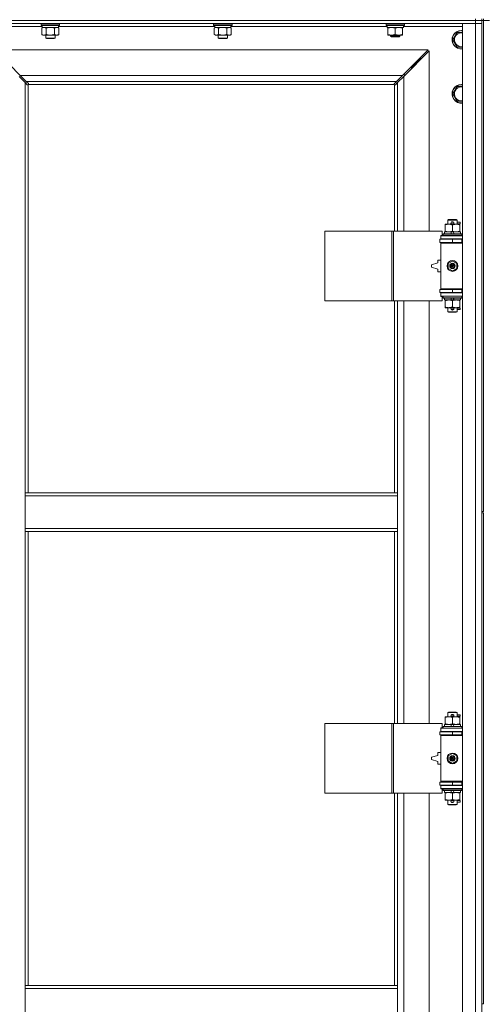
# Model space of a CAD drawing. Units: millimetres. Extents: x 0 to 30652, y -7 to 21000.
# Drawn here: x 5332 to 5932, y 14521 to 15794 of the extents above; entities that cross this region are included whole.
import ezdxf

# ---------------------------------------------------------------- set-up
doc = ezdxf.new("R2010")
doc.units = ezdxf.units.MM
doc.linetypes.add('K5LT_THIN', pattern=[0])
doc.layers.add('R', color=1, linetype='Continuous', true_color=0xff0000)
doc.layers.add('WELDING', color=7, linetype='Continuous', true_color=0xffffff)

msp = doc.modelspace()

# ---------------------------------------------------------------- linework, layer by layer
at = {"layer": 'R', "color": 7, "linetype": 'K5LT_THIN', "lineweight": 18}
for p, q in [((5922.1, 15793.3), (4598.1, 15793.3)), ((4598.1, 15793.3), (5922.1, 15793.3)), ((5922.1, 15793.3), (5922.1, 15795.3)), ((5922.1, 15793.3), (5930.1, 15793.3)), ((5922.1, 15793.3), (5922.1, 15789.3)), ((5930.1, 15793.3), (5922.1, 15793.3)), ((5930.1, 15793.3), (5930.1, 15795.3)), ((5930.1, 15793.3), (5930.1, 15789.3)), ((5930.1, 15793.3), (5930.1, 15158.3)), ((5930.1, 15793.3), (5932.1, 15793.3)), ((5932.1, 15793.3), (5932.1, 15795.3)), ((5940.1, 15793.3), (5932.1, 15793.3)), ((5932.1, 15793.3), (5940.1, 15793.3)), ((5932.1, 15793.3), (5932.1, 15789.3)), ((5932.1, 15793.3), (5932.1, 15158.3)), ((5922.1, 15789.3), (4598.1, 15789.3)), ((5361.2, 15785.3), (5285.1, 15785.3)), ((5359.7, 15789), (5359.8, 15789.3)), ((5359.7, 15789), (5359.7, 15787.1)), ((5377.7, 15789), (5359.7, 15789)), ((5359.7, 15787.1), (5359.8, 15786.8)), ((5377.7, 15787.1), (5359.7, 15787.1)), ((5377.6, 15786.8), (5359.8, 15786.8)), ((5360.7, 15783.4), (5362.2, 15784.3)), ((5360.7, 15783.4), (5360.7, 15775.1)), ((5361.2, 15786.8), (5361.2, 15784.3)), ((5382.2, 15784.3), (5361.2, 15784.3)), ((5366.2, 15783.4), (5366.2, 15775.1)), ((5377.1, 15783.4), (5377.1, 15775.1)), ((5383.5, 15786.8), (5377.6, 15786.8)), ((5383.7, 15789), (5377.7, 15789)), ((5383.7, 15787.1), (5377.7, 15787.1)), ((5382.6, 15783.4), (5381.2, 15784.3)), ((5382.2, 15786.8), (5382.2, 15784.3)), ((5584.4, 15785.3), (5382.2, 15785.3)), ((5382.6, 15783.4), (5382.6, 15775.1)), ((5383.7, 15789), (5383.5, 15789.3)), ((5383.7, 15787.1), (5383.5, 15786.8)), ((5383.7, 15789), (5383.7, 15787.1)), ((5582.9, 15789), (5583, 15789.3)), ((5582.9, 15789), (5582.9, 15787.1)), ((5600.9, 15789), (5582.9, 15789)), ((5582.9, 15787.1), (5583, 15786.8)), ((5600.9, 15787.1), (5582.9, 15787.1)), ((5600.8, 15786.8), (5583, 15786.8)), ((5583.9, 15783.4), (5585.4, 15784.3)), ((5583.9, 15783.4), (5583.9, 15775.1)), ((5584.4, 15786.8), (5584.4, 15784.3)), ((5605.4, 15784.3), (5584.4, 15784.3)), ((5589.4, 15783.4), (5589.4, 15775.1)), ((5600.3, 15783.4), (5600.3, 15775.1)), ((5606.7, 15786.8), (5600.8, 15786.8)), ((5606.9, 15789), (5600.9, 15789)), ((5606.9, 15787.1), (5600.9, 15787.1)), ((5605.8, 15783.4), (5604.4, 15784.3)), ((5605.4, 15786.8), (5605.4, 15784.3)), ((5807.6, 15785.3), (5605.4, 15785.3)), ((5605.8, 15783.4), (5605.8, 15775.1)), ((5606.9, 15789), (5606.7, 15789.3)), ((5606.9, 15787.1), (5606.7, 15786.8)), ((5606.9, 15789), (5606.9, 15787.1)), ((5806.1, 15789), (5806.2, 15789.3)), ((5806.1, 15787.1), (5806.1, 15789)), ((5806.1, 15789), (5818.1, 15789)), ((5806.1, 15787.1), (5806.2, 15786.8)), ((5806.1, 15787.1), (5818.1, 15787.1)), ((5806.2, 15786.8), (5818.1, 15786.8)), ((5807.6, 15784.3), (5807.6, 15786.8)), ((5807.6, 15784.3), (5828.6, 15784.3)), ((5808.6, 15783.4), (5808.6, 15784.3)), ((5808.6, 15775.1), (5808.6, 15783.4)), ((5818.1, 15789), (5830.1, 15789)), ((5818.1, 15787.1), (5830.1, 15787.1)), ((5818.1, 15786.8), (5829.9, 15786.8)), ((5818.1, 15775.1), (5818.1, 15783.4)), ((5827.6, 15784.3), (5827.6, 15783.4)), ((5827.6, 15775.1), (5827.6, 15783.4)), ((5828.6, 15784.3), (5828.6, 15786.8)), ((5905.1, 15785.3), (5828.6, 15785.3)), ((5830.1, 15789), (5829.9, 15789.3)), ((5830.1, 15787.1), (5829.9, 15786.8)), ((5830.1, 15787.1), (5830.1, 15789)), ((5905.1, 15789.3), (5922.1, 15789.3)), ((5905.1, 13888.3), (5905.1, 15789.3)), ((5930.1, 15789.3), (5922.1, 15789.3)), ((5922.1, 13888.3), (5922.1, 15789.3)), ((5922.1, 15789.3), (5930.1, 15789.3)), ((5930.1, 15789.3), (5930.1, 13888.3)), ((5360.7, 15775.1), (5362.2, 15774.3)), ((5371.7, 15774.3), (5362.2, 15774.3)), ((5365.7, 15774.3), (5365.7, 15770.4)), ((5365.7, 15770.4), (5366.7, 15769.8)), ((5371.7, 15770.4), (5365.7, 15770.4)), ((5371.7, 15769.8), (5366.7, 15769.8)), ((5381.2, 15774.3), (5371.7, 15774.3)), ((5377.7, 15770.4), (5371.7, 15770.4)), ((5376.7, 15769.8), (5371.7, 15769.8)), ((5377.7, 15770.4), (5376.7, 15769.8)), ((5377.7, 15774.3), (5377.7, 15770.4)), ((5382.6, 15775.1), (5381.2, 15774.3)), ((5583.9, 15775.1), (5585.4, 15774.3)), ((5594.9, 15774.3), (5585.4, 15774.3)), ((5588.9, 15774.3), (5588.9, 15770.4)), ((5588.9, 15770.4), (5589.9, 15769.8)), ((5594.9, 15770.4), (5588.9, 15770.4)), ((5594.9, 15769.8), (5589.9, 15769.8)), ((5604.4, 15774.3), (5594.9, 15774.3)), ((5600.9, 15770.4), (5594.9, 15770.4)), ((5599.9, 15769.8), (5594.9, 15769.8)), ((5600.9, 15770.4), (5599.9, 15769.8)), ((5600.9, 15774.3), (5600.9, 15770.4)), ((5605.8, 15775.1), (5604.4, 15774.3)), ((5808.6, 15774.3), (5808.6, 15775.1)), ((5813.3, 15774.3), (5808.6, 15774.3)), ((5812.1, 15774.3), (5812.1, 15772.9)), ((5824.1, 15772.9), (5812.1, 15772.9)), ((5812.1, 15772.9), (5813.1, 15772.3)), ((5823.1, 15772.3), (5813.1, 15772.3)), ((5822.8, 15774.3), (5813.3, 15774.3)), ((5827.6, 15774.3), (5822.8, 15774.3)), ((5824.1, 15772.9), (5823.1, 15772.3)), ((5824.1, 15774.3), (5824.1, 15772.9)), ((5827.6, 15775.1), (5827.6, 15774.3)), ((5892.6, 15768.3), (5898.1, 15777.8)), ((5898.1, 15758.8), (5892.6, 15768.3)), ((5898.1, 15777.8), (5903.6, 15777.8)), ((5860.6, 15755.3), (5299.5, 15755.3)), ((5299.5, 15755.3), (5332.5, 15722.3)), ((5827.6, 15722.3), (5860.6, 15755.3)), ((5862.1, 15753.9), (5829.1, 15720.9)), ((5862.1, 15520.8), (5862.1, 15753.9)), ((5905.1, 15758.8), (5898.1, 15758.8)), ((5845.1, 15738.3), (5851.1, 15744.3)), ((5845.1, 15738.3), (5851.1, 15744.3)), ((5849.6, 15744.3), (5851.1, 15744.3)), ((5851.1, 15744.3), (5851.1, 15742.9)), ((5837.6, 15732.3), (5839.1, 15732.3)), ((5839.1, 15732.3), (5845.1, 15738.3)), ((5839.1, 15732.3), (5845.1, 15738.3)), ((5839.1, 15732.3), (5839.1, 15730.9)), ((5843.6, 15738.3), (5845.1, 15738.3)), ((5845.1, 15738.3), (5845.1, 15736.9)), ((5339.1, 15712.9), (5331.1, 15720.9)), ((5332.5, 15722.3), (5827.6, 15722.3)), ((5332.5, 15722.3), (5340.5, 15714.3)), ((5819.6, 15714.3), (5827.6, 15722.3)), ((5829.1, 15720.9), (5821.1, 15712.9)), ((5830.1, 15723.3), (5828.6, 15723.3)), ((5829.1, 15720.9), (5829.1, 15520.8)), ((5830.1, 15721.9), (5830.1, 15723.3)), ((5341.8, 15710.1), (5339.1, 15712.9)), ((5339.1, 15712.9), (5339.1, 15182.3)), ((5819.6, 15714.3), (5340.5, 15714.3)), ((5340.5, 15714.3), (5343.2, 15711.6)), ((5342.3, 15709.9), (5342.4, 15709.9)), ((5343.1, 15710), (5343.1, 15182.3)), ((5816.8, 15710.3), (5343.3, 15710.3)), ((5343.4, 15711), (5343.4, 15710.9)), ((5816.7, 15711), (5816.7, 15710.9)), ((5816.9, 15711.6), (5819.6, 15714.3)), ((5817.1, 15520.8), (5817.1, 15710)), ((5817.8, 15709.9), (5817.7, 15709.9)), ((5821.1, 15712.9), (5818.3, 15710.1)), ((5821.1, 15520.8), (5821.1, 15712.9)), ((5892.6, 15698.3), (5898.1, 15707.8)), ((5898.1, 15707.8), (5903.6, 15707.8)), ((5898.1, 15688.8), (5892.6, 15698.3)), ((5905.1, 15688.8), (5898.1, 15688.8)), ((5882.6, 15528.9), (5882.6, 15529.8)), ((5882.6, 15529.8), (5887.3, 15529.8)), ((5882.6, 15528.9), (5882.6, 15520.6)), ((5886.1, 15535.2), (5887.1, 15535.8)), ((5898.1, 15535.2), (5886.1, 15535.2)), ((5886.1, 15535.2), (5886.1, 15529.8)), ((5897.1, 15535.8), (5887.1, 15535.8)), ((5887.3, 15529.8), (5896.8, 15529.8)), ((5891.1, 15532.3), (5893.1, 15532.3)), ((5891.1, 15530.3), (5893.1, 15530.3)), ((5892.1, 15528.9), (5892.1, 15520.6)), ((5893.1, 15532.3), (5893.2, 15532.3)), ((5893.1, 15530.3), (5893.2, 15530.3)), ((5896.8, 15529.8), (5901.6, 15529.8)), ((5898.1, 15535.2), (5897.1, 15535.8)), ((5898.1, 15535.2), (5898.1, 15529.8)), ((5898.1, 15532.3), (5902.2, 15532.3)), ((5898.1, 15530.3), (5902.2, 15530.3)), ((5901.6, 15529.8), (5901.6, 15528.9)), ((5901.6, 15528.9), (5901.6, 15520.6)), ((5902.2, 15532.3), (5902.2, 15530.3)), ((5727.1, 15430.8), (5727.1, 15520.8)), ((5727.1, 15520.8), (5813.5, 15520.8)), ((5813.5, 15430.8), (5813.5, 15520.8)), ((5813.5, 15520.8), (5815.9, 15520.8)), ((5815.9, 15520.8), (5878.8, 15520.8)), ((5815.9, 15430.8), (5815.9, 15520.8)), ((5877.1, 15515.3), (5878.8, 15515.3)), ((5877.1, 15514.8), (5877.1, 15515.3)), ((5877.1, 15514.8), (5905.1, 15514.8)), ((5877.1, 15510.8), (5877.1, 15514.8)), ((5878.8, 15515.3), (5878.8, 15520.8)), ((5880.1, 15517), (5880.2, 15517.3)), ((5880.1, 15517), (5880.1, 15515.1)), ((5904.1, 15517), (5880.1, 15517)), ((5904.1, 15515.1), (5880.1, 15515.1)), ((5880.1, 15515.1), (5880.2, 15514.8)), ((5903.9, 15517.3), (5880.2, 15517.3)), ((5881.6, 15519.8), (5881.6, 15517.3)), ((5889.9, 15519.8), (5881.6, 15519.8)), ((5882.6, 15519.8), (5882.6, 15520.6)), ((5893.2, 15519.8), (5889.9, 15519.8)), ((5891, 15517.3), (5889.9, 15519.8)), ((5894.4, 15517.3), (5893.2, 15519.8)), ((5902.6, 15519.8), (5893.2, 15519.8)), ((5901.6, 15520.6), (5901.6, 15519.8)), ((5902.6, 15519.8), (5902.6, 15517.3)), ((5904.1, 15517), (5903.9, 15517.3)), ((5904.1, 15515.1), (5903.9, 15514.8)), ((5904.1, 15517), (5904.1, 15515.1)), ((5875.6, 15510.3), (5892.1, 15510.3)), ((5875.6, 15506.3), (5875.6, 15510.3)), ((5875.6, 15506.3), (5892.1, 15506.3)), ((5877.1, 15510.8), (5905.1, 15510.8)), ((5877.1, 15510.3), (5877.1, 15510.8)), ((5877.1, 15505.3), (5877.1, 15506.3)), ((5877.1, 15505.3), (5877.6, 15505.8)), ((5877.1, 15505.3), (5877.1, 15446.3)), ((5905.1, 15505.3), (5877.1, 15505.3)), ((5905.1, 15505.8), (5877.6, 15505.8)), ((5886.1, 15510.8), (5886.1, 15510.3)), ((5886.1, 15506.3), (5886.1, 15505.8)), ((5892.1, 15506.3), (5892.1, 15510.3)), ((5892.1, 15510.3), (5904.1, 15510.3)), ((5892.1, 15506.3), (5904.1, 15506.3)), ((5898.1, 15510.8), (5898.1, 15510.3)), ((5898.1, 15506.3), (5898.1, 15505.8)), ((5904.1, 15506.3), (5904.1, 15510.3)), ((5904.1, 15510.3), (5905.1, 15510.3)), ((5904.1, 15506.3), (5905.1, 15506.3)), ((5873.1, 15479.8), (5865.1, 15477.3)), ((5865.1, 15477.3), (5865.1, 15474.3)), ((5865.1, 15474.3), (5873.1, 15471.8)), ((5873.1, 15483.3), (5873.1, 15479.8)), ((5877.1, 15483.3), (5873.1, 15483.3)), ((5886.6, 15479), (5892.1, 15482.1)), ((5886.6, 15472.6), (5886.6, 15479)), ((5892.1, 15482.1), (5897.6, 15479)), ((5897.6, 15479), (5897.6, 15472.6)), ((5873.1, 15471.8), (5873.1, 15468.3)), ((5873.1, 15468.3), (5877.1, 15468.3)), ((5892.1, 15469.4), (5886.6, 15472.6)), ((5897.6, 15472.6), (5892.1, 15469.4)), ((5892.1, 15445.3), (5875.6, 15445.3)), ((5875.6, 15445.3), (5875.6, 15441.3)), ((5892.1, 15441.3), (5875.6, 15441.3)), ((5905.1, 15446.3), (5877.1, 15446.3)), ((5877.1, 15446.3), (5877.6, 15445.8)), ((5877.1, 15445.3), (5877.1, 15446.3)), ((5877.1, 15440.8), (5877.1, 15441.3)), ((5877.1, 15440.8), (5877.1, 15436.8)), ((5905.1, 15440.8), (5877.1, 15440.8)), ((5905.1, 15436.8), (5877.1, 15436.8)), ((5877.1, 15436.3), (5877.1, 15436.8)), ((5878.8, 15436.3), (5877.1, 15436.3)), ((5905.1, 15445.8), (5877.6, 15445.8)), ((5878.8, 15430.8), (5878.8, 15436.3)), ((5880.1, 15436.5), (5880.2, 15436.8)), ((5880.1, 15436.5), (5880.1, 15434.6)), ((5904.1, 15436.5), (5880.1, 15436.5)), ((5886.1, 15445.8), (5886.1, 15445.3)), ((5886.1, 15441.3), (5886.1, 15440.8)), ((5904.1, 15445.3), (5892.1, 15445.3)), ((5892.1, 15445.3), (5892.1, 15441.3)), ((5904.1, 15441.3), (5892.1, 15441.3)), ((5898.1, 15445.8), (5898.1, 15445.3)), ((5898.1, 15441.3), (5898.1, 15440.8)), ((5904.1, 15436.5), (5903.9, 15436.8)), ((5905.1, 15445.3), (5904.1, 15445.3)), ((5904.1, 15445.3), (5904.1, 15441.3)), ((5905.1, 15441.3), (5904.1, 15441.3)), ((5904.1, 15436.5), (5904.1, 15434.6)), ((5727.1, 15430.8), (5813.5, 15430.8)), ((5813.5, 15430.8), (5815.9, 15430.8)), ((5815.9, 15430.8), (5878.8, 15430.8)), ((5817.1, 15182.3), (5817.1, 15430.8)), ((5821.1, 15182.3), (5821.1, 15430.8)), ((5829.1, 15430.8), (5829.1, 14883.8)), ((5862.1, 14883.8), (5862.1, 15430.8)), ((5904.1, 15434.6), (5880.1, 15434.6)), ((5880.1, 15434.6), (5880.2, 15434.3)), ((5903.9, 15434.3), (5880.2, 15434.3)), ((5881.6, 15434.3), (5881.6, 15431.8)), ((5891, 15431.8), (5881.6, 15431.8)), ((5882.6, 15430.9), (5882.6, 15431.8)), ((5882.6, 15430.9), (5882.6, 15422.6)), ((5882.6, 15421.8), (5882.6, 15422.6)), ((5891, 15431.8), (5889.9, 15434.3)), ((5891, 15431.8), (5894.4, 15431.8)), ((5892.1, 15430.9), (5892.1, 15422.6)), ((5894.4, 15431.8), (5893.2, 15434.3)), ((5902.6, 15431.8), (5894.4, 15431.8)), ((5901.6, 15431.8), (5901.6, 15430.9)), ((5901.6, 15430.9), (5901.6, 15422.6)), ((5901.6, 15422.6), (5901.6, 15421.8)), ((5902.6, 15434.3), (5902.6, 15431.8)), ((5904.1, 15434.6), (5903.9, 15434.3)), ((5887.3, 15421.8), (5882.6, 15421.8)), ((5886.1, 15421.8), (5886.1, 15416.4)), ((5898.1, 15416.4), (5886.1, 15416.4)), ((5886.1, 15416.4), (5887.1, 15415.8)), ((5897.1, 15415.8), (5887.1, 15415.8)), ((5901.6, 15421.8), (5887.3, 15421.8)), ((5891.1, 15421.3), (5893.1, 15421.3)), ((5891.1, 15419.3), (5893.1, 15419.3)), ((5893.1, 15421.3), (5893.2, 15421.3)), ((5893.1, 15419.3), (5893.2, 15419.3)), ((5898.1, 15416.4), (5897.1, 15415.8)), ((5898.1, 15421.8), (5898.1, 15416.4)), ((5898.1, 15421.3), (5902.2, 15421.3)), ((5898.1, 15419.3), (5902.2, 15419.3)), ((5902.2, 15421.3), (5902.2, 15419.3)), ((5339.1, 15178.3), (5339.1, 15182.3)), ((5821.1, 15182.3), (5339.1, 15182.3)), ((5821.1, 15178.3), (5821.1, 15182.3)), ((5339.1, 15136.3), (5339.1, 15178.3)), ((5821.1, 15178.3), (5339.1, 15178.3)), ((5821.1, 15136.3), (5821.1, 15178.3)), ((5930.1, 15158.3), (5932.1, 15158.3)), ((5930.1, 15156.3), (5930.1, 14521.3)), ((5930.1, 15156.3), (5932.1, 15156.3)), ((5932.1, 15156.3), (5932.1, 14521.3)), ((5821.1, 15136.3), (5339.1, 15136.3)), ((5339.1, 15132.3), (5339.1, 15136.3)), ((5821.1, 15132.3), (5339.1, 15132.3)), ((5339.1, 15132.3), (5339.1, 14545.3)), ((5343.1, 15132.3), (5343.1, 14545.3)), ((5817.1, 14883.8), (5817.1, 15132.3)), ((5821.1, 15132.3), (5821.1, 15136.3)), ((5821.1, 14883.8), (5821.1, 15132.3)), ((5882.6, 14891.9), (5882.6, 14892.8)), ((5882.6, 14892.8), (5887.3, 14892.8)), ((5882.6, 14891.9), (5882.6, 14883.6)), ((5886.1, 14898.2), (5887.1, 14898.8)), ((5898.1, 14898.2), (5886.1, 14898.2)), ((5886.1, 14898.2), (5886.1, 14892.8)), ((5897.1, 14898.8), (5887.1, 14898.8)), ((5887.3, 14892.8), (5896.8, 14892.8)), ((5891.1, 14895.3), (5893.1, 14895.3)), ((5891.1, 14893.3), (5893.1, 14893.3)), ((5892.1, 14891.9), (5892.1, 14883.6)), ((5893.1, 14895.3), (5893.2, 14895.3)), ((5893.1, 14893.3), (5893.2, 14893.3)), ((5896.8, 14892.8), (5901.6, 14892.8)), ((5898.1, 14898.2), (5897.1, 14898.8)), ((5898.1, 14898.2), (5898.1, 14892.8)), ((5898.1, 14895.3), (5902.2, 14895.3)), ((5898.1, 14893.3), (5902.2, 14893.3)), ((5901.6, 14892.8), (5901.6, 14891.9)), ((5901.6, 14891.9), (5901.6, 14883.6)), ((5902.2, 14895.3), (5902.2, 14893.3)), ((5727.1, 14793.8), (5727.1, 14883.8)), ((5727.1, 14883.8), (5813.5, 14883.8)), ((5813.5, 14793.8), (5813.5, 14883.8)), ((5813.5, 14883.8), (5815.9, 14883.8)), ((5815.9, 14883.8), (5878.8, 14883.8)), ((5815.9, 14793.8), (5815.9, 14883.8)), ((5877.1, 14878.3), (5878.8, 14878.3)), ((5877.1, 14877.8), (5877.1, 14878.3)), ((5877.1, 14877.8), (5905.1, 14877.8)), ((5877.1, 14873.8), (5877.1, 14877.8)), ((5878.8, 14878.3), (5878.8, 14883.8)), ((5880.1, 14880), (5880.2, 14880.3)), ((5880.1, 14880), (5880.1, 14878.1)), ((5904.1, 14880), (5880.1, 14880)), ((5904.1, 14878.1), (5880.1, 14878.1)), ((5880.1, 14878.1), (5880.2, 14877.8)), ((5903.9, 14880.3), (5880.2, 14880.3)), ((5881.6, 14882.8), (5881.6, 14880.3)), ((5889.9, 14882.8), (5881.6, 14882.8)), ((5882.6, 14882.8), (5882.6, 14883.6)), ((5893.2, 14882.8), (5889.9, 14882.8)), ((5891, 14880.3), (5889.9, 14882.8)), ((5894.4, 14880.3), (5893.2, 14882.8)), ((5902.6, 14882.8), (5893.2, 14882.8)), ((5901.6, 14883.6), (5901.6, 14882.8)), ((5902.6, 14882.8), (5902.6, 14880.3)), ((5904.1, 14880), (5903.9, 14880.3)), ((5904.1, 14878.1), (5903.9, 14877.8)), ((5904.1, 14880), (5904.1, 14878.1)), ((5875.6, 14873.3), (5892.1, 14873.3)), ((5875.6, 14869.3), (5875.6, 14873.3)), ((5875.6, 14869.3), (5892.1, 14869.3)), ((5877.1, 14873.8), (5905.1, 14873.8)), ((5877.1, 14873.3), (5877.1, 14873.8)), ((5877.1, 14868.3), (5877.1, 14869.3)), ((5877.1, 14868.3), (5877.6, 14868.8)), ((5877.1, 14868.3), (5877.1, 14809.3)), ((5905.1, 14868.3), (5877.1, 14868.3)), ((5905.1, 14868.8), (5877.6, 14868.8)), ((5886.1, 14873.8), (5886.1, 14873.3)), ((5886.1, 14869.3), (5886.1, 14868.8)), ((5892.1, 14869.3), (5892.1, 14873.3)), ((5892.1, 14873.3), (5904.1, 14873.3)), ((5892.1, 14869.3), (5904.1, 14869.3)), ((5898.1, 14873.8), (5898.1, 14873.3)), ((5898.1, 14869.3), (5898.1, 14868.8)), ((5904.1, 14869.3), (5904.1, 14873.3)), ((5904.1, 14873.3), (5905.1, 14873.3)), ((5904.1, 14869.3), (5905.1, 14869.3)), ((5873.1, 14842.8), (5865.1, 14840.3)), ((5865.1, 14840.3), (5865.1, 14837.3)), ((5865.1, 14837.3), (5873.1, 14834.8)), ((5873.1, 14846.3), (5873.1, 14842.8)), ((5877.1, 14846.3), (5873.1, 14846.3)), ((5886.6, 14842), (5892.1, 14845.1)), ((5886.6, 14835.6), (5886.6, 14842)), ((5892.1, 14845.1), (5897.6, 14842)), ((5897.6, 14842), (5897.6, 14835.6)), ((5873.1, 14834.8), (5873.1, 14831.3)), ((5873.1, 14831.3), (5877.1, 14831.3)), ((5892.1, 14832.4), (5886.6, 14835.6)), ((5897.6, 14835.6), (5892.1, 14832.4)), ((5892.1, 14808.3), (5875.6, 14808.3)), ((5875.6, 14808.3), (5875.6, 14804.3)), ((5892.1, 14804.3), (5875.6, 14804.3)), ((5905.1, 14809.3), (5877.1, 14809.3)), ((5877.1, 14809.3), (5877.6, 14808.8)), ((5877.1, 14808.3), (5877.1, 14809.3)), ((5877.1, 14803.8), (5877.1, 14804.3)), ((5877.1, 14803.8), (5877.1, 14799.8)), ((5905.1, 14803.8), (5877.1, 14803.8)), ((5905.1, 14799.8), (5877.1, 14799.8)), ((5877.1, 14799.3), (5877.1, 14799.8)), ((5878.8, 14799.3), (5877.1, 14799.3)), ((5905.1, 14808.8), (5877.6, 14808.8)), ((5878.8, 14793.8), (5878.8, 14799.3)), ((5880.1, 14799.5), (5880.2, 14799.8)), ((5880.1, 14799.5), (5880.1, 14797.6)), ((5904.1, 14799.5), (5880.1, 14799.5)), ((5886.1, 14808.8), (5886.1, 14808.3)), ((5886.1, 14804.3), (5886.1, 14803.8)), ((5904.1, 14808.3), (5892.1, 14808.3)), ((5892.1, 14808.3), (5892.1, 14804.3)), ((5904.1, 14804.3), (5892.1, 14804.3)), ((5898.1, 14808.8), (5898.1, 14808.3)), ((5898.1, 14804.3), (5898.1, 14803.8)), ((5904.1, 14799.5), (5903.9, 14799.8)), ((5905.1, 14808.3), (5904.1, 14808.3)), ((5904.1, 14808.3), (5904.1, 14804.3)), ((5905.1, 14804.3), (5904.1, 14804.3)), ((5904.1, 14799.5), (5904.1, 14797.6)), ((5727.1, 14793.8), (5813.5, 14793.8)), ((5813.5, 14793.8), (5815.9, 14793.8)), ((5815.9, 14793.8), (5878.8, 14793.8)), ((5817.1, 14545.3), (5817.1, 14793.8)), ((5821.1, 14545.3), (5821.1, 14793.8)), ((5829.1, 14793.8), (5829.1, 14246.8)), ((5862.1, 14246.8), (5862.1, 14793.8)), ((5904.1, 14797.6), (5880.1, 14797.6)), ((5880.1, 14797.6), (5880.2, 14797.3)), ((5903.9, 14797.3), (5880.2, 14797.3)), ((5881.6, 14797.3), (5881.6, 14794.8)), ((5891, 14794.8), (5881.6, 14794.8)), ((5882.6, 14793.9), (5882.6, 14794.8)), ((5882.6, 14793.9), (5882.6, 14785.6)), ((5882.6, 14784.8), (5882.6, 14785.6)), ((5891, 14794.8), (5889.9, 14797.3)), ((5891, 14794.8), (5894.4, 14794.8)), ((5892.1, 14793.9), (5892.1, 14785.6)), ((5894.4, 14794.8), (5893.2, 14797.3)), ((5902.6, 14794.8), (5894.4, 14794.8)), ((5901.6, 14794.8), (5901.6, 14793.9)), ((5901.6, 14793.9), (5901.6, 14785.6)), ((5901.6, 14785.6), (5901.6, 14784.8)), ((5902.6, 14797.3), (5902.6, 14794.8)), ((5904.1, 14797.6), (5903.9, 14797.3)), ((5887.3, 14784.8), (5882.6, 14784.8)), ((5886.1, 14784.8), (5886.1, 14779.4)), ((5898.1, 14779.4), (5886.1, 14779.4)), ((5886.1, 14779.4), (5887.1, 14778.8)), ((5897.1, 14778.8), (5887.1, 14778.8)), ((5901.6, 14784.8), (5887.3, 14784.8)), ((5891.1, 14784.3), (5893.1, 14784.3)), ((5891.1, 14782.3), (5893.1, 14782.3)), ((5893.1, 14784.3), (5893.2, 14784.3)), ((5893.1, 14782.3), (5893.2, 14782.3)), ((5898.1, 14779.4), (5897.1, 14778.8)), ((5898.1, 14784.8), (5898.1, 14779.4)), ((5898.1, 14784.3), (5902.2, 14784.3)), ((5898.1, 14782.3), (5902.2, 14782.3)), ((5902.2, 14784.3), (5902.2, 14782.3)), ((5339.1, 14545.3), (5821.1, 14545.3)), ((5339.1, 14545.3), (5339.1, 14541.3)), ((5821.1, 14545.3), (5821.1, 14541.3)), ((5339.1, 14541.3), (5339.1, 14499.3)), ((5339.1, 14541.3), (5821.1, 14541.3)), ((5821.1, 14541.3), (5821.1, 14499.3)), ((5930.1, 14521.3), (5932.1, 14521.3))]:
    msp.add_line(p, q, dxfattribs=at)
for centre, radius in [((5892.1, 15475.8), 7), ((5892.1, 15475.8), 3.49), ((5892.1, 15475.8), 3.49), ((5892.1, 15475.8), 3.25), ((5892.1, 15475.8), 3.19), ((5892.1, 15475.8), 3.19), ((5892.1, 15475.8), 2.1), ((5892.1, 15475.8), 0.9), ((5892.1, 14838.8), 7), ((5892.1, 14838.8), 3.49), ((5892.1, 14838.8), 3.49), ((5892.1, 14838.8), 3.25), ((5892.1, 14838.8), 3.19), ((5892.1, 14838.8), 3.19), ((5892.1, 14838.8), 2.1), ((5892.1, 14838.8), 0.9)]:
    msp.add_circle(centre, radius, dxfattribs=at)
for centre, radius, start, end in [((5903.6, 15768.3), 12, 90, 277.1808), ((5903.6, 15768.3), 11.8, 90, 277.2865), ((5903.6, 15768.3), 12, 82.8192, 90), ((5903.6, 15768.3), 11.8, 82.7135, 90), ((5903.6, 15768.3), 8.97, 90, 279.6238), ((5903.6, 15768.3), 8.97, 80.3762, 90), ((5342.5, 15710.9), 1, 304.4499, 325.5501), ((5817.6, 15710.9), 1, 214.4499, 235.5501), ((5903.6, 15698.3), 12, 90, 277.1808), ((5903.6, 15698.3), 11.8, 90, 277.2865), ((5903.6, 15698.3), 8.97, 90, 279.6238), ((5903.6, 15698.3), 12, 82.8192, 90), ((5903.6, 15698.3), 11.8, 82.7135, 90), ((5903.6, 15698.3), 8.97, 80.3762, 90), ((5891.1, 15531.3), 1, 90, 270), ((5892.1, 15531.3), 1.5, 41.4096, 138.5904), ((5892.1, 15531.3), 1.5, 221.4096, 269.9985), ((5892.1, 15531.3), 1.5, 270.0001, 318.5904), ((5893.1, 15531.3), 1, 270, 90), ((5904.1, 15502.3), 4, 90, 118.955), ((5904.1, 15449.3), 4, 241.045, 270), ((5891.1, 15420.3), 1, 90, 270), ((5892.1, 15420.3), 1.5, 90.0001, 138.5904), ((5892.1, 15420.3), 1.5, 221.4096, 318.5904), ((5892.1, 15420.3), 1.5, 41.4096, 89.9985), ((5893.1, 15420.3), 1, 270, 90), ((5891.1, 14894.3), 1, 90, 270), ((5892.1, 14894.3), 1.5, 41.4096, 138.5904), ((5892.1, 14894.3), 1.5, 221.4096, 269.9985), ((5892.1, 14894.3), 1.5, 270.0001, 318.5904), ((5893.1, 14894.3), 1, 270, 90), ((5904.1, 14865.3), 4, 90, 118.955), ((5904.1, 14812.3), 4, 241.045, 270), ((5891.1, 14783.3), 1, 90, 270), ((5892.1, 14783.3), 1.5, 90.0001, 138.5904), ((5892.1, 14783.3), 1.5, 221.4096, 318.5904), ((5892.1, 14783.3), 1.5, 41.4096, 89.9985), ((5893.1, 14783.3), 1, 270, 90)]:
    msp.add_arc(centre, radius, start, end, dxfattribs=at)
at = {"layer": 'WELDING', "color": 7, "linetype": 'K5LT_THIN', "lineweight": 18}
for p, q in [((5361.2, 15783.7), (5360.7, 15783.4)), ((5362.1, 15784.1), (5361.2, 15783.7)), ((5363.1, 15784.3), (5362.1, 15784.1)), ((5363.4, 15784.3), (5363.1, 15784.3)), ((5368, 15783.9), (5366.2, 15783.4)), ((5369.8, 15784.2), (5368, 15783.9)), ((5371.7, 15784.3), (5369.8, 15784.2)), ((5373.5, 15784.2), (5371.7, 15784.3)), ((5375.3, 15783.9), (5373.5, 15784.2)), ((5377.1, 15783.4), (5375.3, 15783.9)), ((5380.8, 15784.2), (5379.9, 15784.3)), ((5381.7, 15783.9), (5380.8, 15784.2)), ((5382.6, 15783.4), (5381.7, 15783.9)), ((5584.4, 15783.7), (5583.9, 15783.4)), ((5585.3, 15784.1), (5584.4, 15783.7)), ((5586.3, 15784.3), (5585.3, 15784.1)), ((5586.6, 15784.3), (5586.3, 15784.3)), ((5591.2, 15783.9), (5589.4, 15783.4)), ((5593, 15784.2), (5591.2, 15783.9)), ((5594.9, 15784.3), (5593, 15784.2)), ((5596.7, 15784.2), (5594.9, 15784.3)), ((5598.5, 15783.9), (5596.7, 15784.2)), ((5600.3, 15783.4), (5598.5, 15783.9)), ((5604, 15784.2), (5603.1, 15784.3)), ((5604.9, 15783.9), (5604, 15784.2)), ((5605.8, 15783.4), (5604.9, 15783.9)), ((5903.6, 15777.8), (5905.1, 15777.8)), ((5342, 15710), (5341.8, 15710.1)), ((5342.1, 15709.9), (5342, 15710)), ((5342.4, 15709.9), (5342.1, 15709.9)), ((5342.4, 15709.9), (5342.4, 15709.9)), ((5342.5, 15709.9), (5342.7, 15709.9)), ((5342.6, 15709.9), (5342.8, 15709.9)), ((5342.7, 15709.9), (5342.9, 15710)), ((5342.8, 15709.9), (5342.9, 15709.9)), ((5342.9, 15710), (5343.1, 15710)), ((5342.9, 15709.9), (5343.1, 15710)), ((5343.2, 15711.6), (5343.3, 15711.4)), ((5343.3, 15711.4), (5343.4, 15711.2)), ((5343.3, 15710.3), (5343.4, 15710.5)), ((5343.3, 15710.3), (5343.4, 15710.4)), ((5343.4, 15711.2), (5343.4, 15711)), ((5343.4, 15711), (5343.4, 15710.9)), ((5343.4, 15710.7), (5343.5, 15710.9)), ((5343.5, 15710.9), (5343.4, 15710.9)), ((5343.4, 15710.5), (5343.4, 15710.7)), ((5343.4, 15710.4), (5343.5, 15710.6)), ((5343.5, 15710.8), (5343.5, 15710.9)), ((5343.5, 15710.7), (5343.5, 15710.8)), ((5343.5, 15710.6), (5343.5, 15710.7)), ((5816.6, 15710.9), (5816.7, 15710.7)), ((5816.6, 15710.7), (5816.6, 15710.6)), ((5816.6, 15710.6), (5816.7, 15710.4)), ((5816.7, 15711.2), (5816.8, 15711.4)), ((5816.7, 15711), (5816.7, 15711.2)), ((5816.7, 15710.9), (5816.7, 15711)), ((5816.7, 15710.7), (5816.7, 15710.5)), ((5816.7, 15710.5), (5816.8, 15710.3)), ((5816.7, 15710.4), (5816.8, 15710.3)), ((5816.8, 15711.4), (5816.9, 15711.6)), ((5817.1, 15710), (5817.2, 15710)), ((5817.1, 15710), (5817.2, 15709.9)), ((5817.2, 15710), (5817.4, 15709.9)), ((5817.2, 15709.9), (5817.3, 15709.9)), ((5817.3, 15709.9), (5817.5, 15709.9)), ((5817.4, 15709.9), (5817.6, 15709.9)), ((5817.5, 15709.9), (5817.6, 15709.9)), ((5817.6, 15709.9), (5817.6, 15709.9)), ((5817.6, 15709.9), (5817.7, 15709.9)), ((5817.8, 15709.9), (5817.7, 15709.9)), ((5818, 15709.9), (5817.8, 15709.9)), ((5818.2, 15710), (5818, 15709.9)), ((5818.3, 15710.1), (5818.2, 15710)), ((5903.6, 15707.8), (5905.1, 15707.8))]:
    msp.add_line(p, q, dxfattribs=at)
for centre, start, end in [((5342.6, 15710.4), 246.7729, 269.9338), ((5817.2, 15710.7), 156.7729, 179.9338)]:
    msp.add_arc(centre, 0.573, start, end, dxfattribs=at)
for points, knots in [([(5366.2, 15783.4), (5365.9, 15783.6), (5365.4, 15783.8), (5364.9, 15784), (5364.5, 15784.2), (5364.1, 15784.2), (5363.8, 15784.3), (5363.5, 15784.3), (5363.4, 15784.3)], [0, 0, 0, 0, 2.905563, 4.375924, 5.511195, 6.679161, 7.850161, 9, 9, 9, 9]), ([(5379.9, 15784.3), (5379.8, 15784.3), (5379.5, 15784.3), (5379.1, 15784.2), (5378.8, 15784.1), (5378.3, 15784), (5377.8, 15783.8), (5377.3, 15783.6), (5377.1, 15783.4)], [0, 0, 0, 0, 1.192024, 2.404251, 3.60809, 4.765234, 6.955738, 9, 9, 9, 9]), ([(5589.4, 15783.4), (5589.1, 15783.6), (5588.6, 15783.8), (5588.1, 15784), (5587.7, 15784.2), (5587.3, 15784.2), (5587, 15784.3), (5586.7, 15784.3), (5586.6, 15784.3)], [0, 0, 0, 0, 2.905563, 4.375924, 5.511195, 6.679161, 7.850161, 9, 9, 9, 9]), ([(5603.1, 15784.3), (5603, 15784.3), (5602.7, 15784.3), (5602.3, 15784.2), (5602, 15784.1), (5601.5, 15784), (5601, 15783.8), (5600.5, 15783.6), (5600.3, 15783.4)], [0, 0, 0, 0, 1.192024, 2.404251, 3.60809, 4.765234, 6.955738, 9, 9, 9, 9]), ([(5818.1, 15783.4), (5817.5, 15783.6), (5816.7, 15783.9), (5815.7, 15784.1), (5815.1, 15784.2), (5814.6, 15784.2), (5814, 15784.3), (5813.4, 15784.3), (5812.7, 15784.3), (5812.3, 15784.2), (5811.8, 15784.2), (5811.2, 15784.1), (5810, 15783.9), (5809.1, 15783.6), (5808.6, 15783.4)], [0, 0, 0, 0, 2.72415, 3.912285, 4.716446, 5.530362, 6.353984, 7.500189, 8.40607, 9.211142, 9.605533, 10.761675, 12.184093, 15, 15, 15, 15]), ([(5827.6, 15783.4), (5827, 15783.6), (5826.2, 15783.9), (5825.2, 15784.1), (5824.6, 15784.2), (5824.1, 15784.2), (5823.5, 15784.3), (5822.9, 15784.3), (5822.2, 15784.3), (5821.8, 15784.2), (5821.3, 15784.2), (5820.7, 15784.1), (5819.5, 15783.9), (5818.6, 15783.6), (5818.1, 15783.4)], [0, 0, 0, 0, 2.72415, 3.912285, 4.716446, 5.530362, 6.353984, 7.500189, 8.40607, 9.211142, 9.605533, 10.761675, 12.184093, 15, 15, 15, 15]), ([(5360.7, 15775.1), (5361, 15774.9), (5361.5, 15774.7), (5362.1, 15774.5), (5362.4, 15774.4), (5362.7, 15774.3), (5363, 15774.3), (5363.4, 15774.3), (5363.8, 15774.3), (5364.1, 15774.3), (5364.4, 15774.4), (5364.8, 15774.5), (5365.5, 15774.7), (5365.9, 15775), (5366.2, 15775.1)], [0, 0, 0, 0, 2.72415, 3.912285, 4.716446, 5.530362, 6.353984, 7.500189, 8.40607, 9.211142, 9.998759, 11.128707, 12.847273, 15, 15, 15, 15]), ([(5366.2, 15775.1), (5366.3, 15775.1), (5366.5, 15775), (5366.9, 15774.9), (5367.2, 15774.9), (5367.5, 15774.8), (5367.9, 15774.7), (5368.2, 15774.6), (5368.5, 15774.6), (5368.7, 15774.5), (5369, 15774.5), (5369.4, 15774.4), (5369.9, 15774.4), (5370.4, 15774.3), (5370.7, 15774.3), (5371, 15774.3), (5371.2, 15774.3), (5371.4, 15774.3), (5371.6, 15774.3), (5371.7, 15774.3)], [0, 0, 0, 0, 0.253231, 0.633077, 0.823001, 1.012924, 1.39277, 1.683866, 1.829413, 1.974961, 2.22598, 2.476999, 2.979038, 3.307633, 3.636228, 3.800526, 3.964824, 4.129121, 4.293419, 4.293419, 4.293419, 4.293419]), ([(5371.7, 15774.3), (5371.7, 15774.3), (5371.8, 15774.3), (5372, 15774.3), (5372.2, 15774.3), (5372.4, 15774.3), (5372.5, 15774.3), (5372.8, 15774.3), (5373.2, 15774.4), (5373.7, 15774.4), (5374.1, 15774.5), (5374.5, 15774.5), (5374.8, 15774.6), (5375.2, 15774.7), (5375.6, 15774.7), (5375.9, 15774.8), (5376.2, 15774.9), (5376.5, 15775), (5376.8, 15775), (5377, 15775.1), (5377.1, 15775.1)], [0, 0, 0, 0, 0.13683, 0.27366, 0.41049, 0.54732, 0.68415, 0.820981, 1.094641, 1.641961, 1.915621, 2.189281, 2.472595, 2.755908, 3.039221, 3.322535, 3.565256, 3.807977, 4.050698, 4.293419, 4.293419, 4.293419, 4.293419]), ([(5377.1, 15775.1), (5377.5, 15774.9), (5377.9, 15774.7), (5378.5, 15774.5), (5378.9, 15774.4), (5379.2, 15774.3), (5379.5, 15774.3), (5379.9, 15774.3), (5380.2, 15774.3), (5380.5, 15774.3), (5380.9, 15774.4), (5381.3, 15774.5), (5381.9, 15774.7), (5382.4, 15775), (5382.6, 15775.1)], [0, 0, 0, 0, 2.72415, 3.912285, 4.716446, 5.530362, 6.353984, 7.500189, 8.40607, 9.211142, 9.998759, 11.128707, 12.847273, 15, 15, 15, 15]), ([(5583.9, 15775.1), (5584.2, 15774.9), (5584.7, 15774.7), (5585.3, 15774.5), (5585.6, 15774.4), (5585.9, 15774.3), (5586.2, 15774.3), (5586.6, 15774.3), (5587, 15774.3), (5587.3, 15774.3), (5587.6, 15774.4), (5588, 15774.5), (5588.7, 15774.7), (5589.1, 15775), (5589.4, 15775.1)], [0, 0, 0, 0, 2.72415, 3.912285, 4.716446, 5.530362, 6.353984, 7.500189, 8.40607, 9.211142, 9.998759, 11.128707, 12.847273, 15, 15, 15, 15]), ([(5589.4, 15775.1), (5589.5, 15775.1), (5589.7, 15775), (5590.1, 15774.9), (5590.4, 15774.9), (5590.7, 15774.8), (5591.1, 15774.7), (5591.4, 15774.6), (5591.7, 15774.6), (5591.9, 15774.5), (5592.2, 15774.5), (5592.6, 15774.4), (5593.1, 15774.4), (5593.6, 15774.3), (5593.9, 15774.3), (5594.2, 15774.3), (5594.4, 15774.3), (5594.6, 15774.3), (5594.8, 15774.3), (5594.9, 15774.3)], [0, 0, 0, 0, 0.253231, 0.633077, 0.823001, 1.012924, 1.39277, 1.683866, 1.829413, 1.974961, 2.22598, 2.476999, 2.979038, 3.307633, 3.636228, 3.800526, 3.964824, 4.129121, 4.293419, 4.293419, 4.293419, 4.293419]), ([(5594.9, 15774.3), (5594.9, 15774.3), (5595, 15774.3), (5595.2, 15774.3), (5595.4, 15774.3), (5595.6, 15774.3), (5595.7, 15774.3), (5596, 15774.3), (5596.4, 15774.4), (5596.9, 15774.4), (5597.3, 15774.5), (5597.7, 15774.5), (5598, 15774.6), (5598.4, 15774.7), (5598.8, 15774.7), (5599.1, 15774.8), (5599.4, 15774.9), (5599.7, 15775), (5600, 15775), (5600.2, 15775.1), (5600.3, 15775.1)], [0, 0, 0, 0, 0.13683, 0.27366, 0.41049, 0.54732, 0.68415, 0.820981, 1.094641, 1.641961, 1.915621, 2.189281, 2.472595, 2.755908, 3.039221, 3.322535, 3.565256, 3.807977, 4.050698, 4.293419, 4.293419, 4.293419, 4.293419]), ([(5600.3, 15775.1), (5600.7, 15774.9), (5601.1, 15774.7), (5601.7, 15774.5), (5602.1, 15774.4), (5602.4, 15774.3), (5602.7, 15774.3), (5603.1, 15774.3), (5603.4, 15774.3), (5603.7, 15774.3), (5604.1, 15774.4), (5604.5, 15774.5), (5605.1, 15774.7), (5605.6, 15775), (5605.8, 15775.1)], [0, 0, 0, 0, 2.72415, 3.912285, 4.716446, 5.530362, 6.353984, 7.500189, 8.40607, 9.211142, 9.998759, 11.128707, 12.847273, 15, 15, 15, 15]), ([(5808.6, 15775.1), (5809.1, 15775), (5809.8, 15774.7), (5810.8, 15774.5), (5811.5, 15774.4), (5812.1, 15774.3), (5812.7, 15774.3), (5813.1, 15774.3), (5813.3, 15774.3)], [0, 0, 0, 0, 2.905563, 4.375924, 5.511195, 6.679161, 7.850161, 9, 9, 9, 9]), ([(5813.3, 15774.3), (5813.5, 15774.3), (5814, 15774.3), (5814.6, 15774.3), (5815.2, 15774.4), (5816, 15774.6), (5817, 15774.8), (5817.7, 15775), (5818.1, 15775.1)], [0, 0, 0, 0, 1.192024, 2.404251, 3.60809, 4.765234, 6.955738, 9, 9, 9, 9]), ([(5818.1, 15775.1), (5818.6, 15775), (5819.3, 15774.7), (5820.3, 15774.5), (5821, 15774.4), (5821.6, 15774.3), (5822.2, 15774.3), (5822.6, 15774.3), (5822.8, 15774.3)], [0, 0, 0, 0, 2.905563, 4.375924, 5.511195, 6.679161, 7.850161, 9, 9, 9, 9]), ([(5822.8, 15774.3), (5823, 15774.3), (5823.5, 15774.3), (5824.1, 15774.3), (5824.7, 15774.4), (5825.5, 15774.6), (5826.5, 15774.8), (5827.2, 15775), (5827.6, 15775.1)], [0, 0, 0, 0, 1.192024, 2.404251, 3.60809, 4.765234, 6.955738, 9, 9, 9, 9]), ([(5887.3, 15529.8), (5887, 15529.8), (5886.4, 15529.8), (5885.6, 15529.7), (5884.8, 15529.5), (5883.8, 15529.3), (5883, 15529.1), (5882.6, 15528.9)], [0, 0, 0, 0, 1.523216, 3.057663, 3.814901, 5.878539, 8, 8, 8, 8]), ([(5892.1, 15528.9), (5891.6, 15529.1), (5890.9, 15529.3), (5889.9, 15529.5), (5889.1, 15529.7), (5888.3, 15529.8), (5887.7, 15529.8), (5887.4, 15529.8), (5887.3, 15529.8)], [0, 0, 0, 0, 2.494996, 4.309231, 5.73815, 7.133977, 8.472011, 9, 9, 9, 9]), ([(5896.8, 15529.8), (5896.6, 15529.8), (5896.2, 15529.8), (5895.5, 15529.7), (5894.9, 15529.6), (5894.1, 15529.5), (5893.1, 15529.3), (5892.4, 15529.1), (5892.1, 15528.9)], [0, 0, 0, 0, 1.192024, 2.404251, 3.60809, 4.765234, 6.955738, 9, 9, 9, 9]), ([(5901.6, 15528.9), (5901.1, 15529.1), (5900.3, 15529.3), (5899.3, 15529.5), (5898.7, 15529.7), (5898, 15529.7), (5897.4, 15529.8), (5897, 15529.8), (5896.8, 15529.8)], [0, 0, 0, 0, 2.905563, 4.375924, 5.511195, 6.679161, 7.850161, 9, 9, 9, 9]), ([(5882.6, 15520.6), (5883.1, 15520.4), (5884, 15520.2), (5885.1, 15520), (5885.8, 15519.9), (5886.6, 15519.8), (5887, 15519.8), (5887.3, 15519.8)], [0, 0, 0, 0, 3.005828, 4.318193, 5.5895, 6.632109, 8, 8, 8, 8]), ([(5887.3, 15519.8), (5887.6, 15519.8), (5888.2, 15519.8), (5889, 15519.9), (5889.9, 15520), (5891, 15520.3), (5891.7, 15520.5), (5892.1, 15520.6)], [0, 0, 0, 0, 1.597458, 2.676777, 4.235764, 6.182879, 8, 8, 8, 8]), ([(5892.1, 15520.6), (5892.6, 15520.4), (5893.4, 15520.2), (5894.4, 15520), (5895, 15519.9), (5895.5, 15519.8), (5896.1, 15519.8), (5896.8, 15519.8), (5897.4, 15519.8), (5897.8, 15519.8), (5898.3, 15519.9), (5899, 15520), (5900.1, 15520.2), (5901, 15520.4), (5901.6, 15520.6)], [0, 0, 0, 0, 2.72415, 3.912285, 4.716446, 5.530362, 6.353984, 7.500189, 8.40607, 9.211142, 9.605533, 10.761675, 12.184093, 15, 15, 15, 15]), ([(5887.3, 15431.8), (5887, 15431.8), (5886.4, 15431.8), (5885.6, 15431.7), (5884.8, 15431.5), (5883.8, 15431.3), (5883, 15431.1), (5882.6, 15430.9)], [0, 0, 0, 0, 1.523216, 3.057663, 3.814901, 5.878539, 8, 8, 8, 8]), ([(5882.6, 15422.6), (5883.1, 15422.4), (5884, 15422.2), (5885.1, 15422), (5885.8, 15421.9), (5886.6, 15421.8), (5887, 15421.8), (5887.3, 15421.8)], [0, 0, 0, 0, 3.005828, 4.318193, 5.5895, 6.632109, 8, 8, 8, 8]), ([(5892.1, 15430.9), (5891.6, 15431.1), (5890.9, 15431.3), (5889.9, 15431.5), (5889.1, 15431.7), (5888.3, 15431.8), (5887.7, 15431.8), (5887.4, 15431.8), (5887.3, 15431.8)], [0, 0, 0, 0, 2.494996, 4.309231, 5.73815, 7.133977, 8.472011, 9, 9, 9, 9]), ([(5887.3, 15421.8), (5887.6, 15421.8), (5888.2, 15421.8), (5889, 15421.9), (5889.9, 15422), (5891, 15422.3), (5891.7, 15422.5), (5892.1, 15422.6)], [0, 0, 0, 0, 1.597458, 2.676777, 4.235764, 6.182879, 8, 8, 8, 8]), ([(5896.8, 15431.8), (5896.6, 15431.8), (5896.2, 15431.8), (5895.5, 15431.7), (5894.9, 15431.6), (5894.1, 15431.5), (5893.1, 15431.3), (5892.4, 15431.1), (5892.1, 15430.9)], [0, 0, 0, 0, 1.192024, 2.404251, 3.60809, 4.765234, 6.955738, 9, 9, 9, 9]), ([(5892.1, 15422.6), (5892.6, 15422.4), (5893.4, 15422.2), (5894.4, 15422), (5895, 15421.9), (5895.5, 15421.8), (5896.1, 15421.8), (5896.8, 15421.8), (5897.4, 15421.8), (5897.8, 15421.8), (5898.3, 15421.9), (5899, 15422), (5900.1, 15422.2), (5901, 15422.4), (5901.6, 15422.6)], [0, 0, 0, 0, 2.72415, 3.912285, 4.716446, 5.530362, 6.353984, 7.500189, 8.40607, 9.211142, 9.605533, 10.761675, 12.184093, 15, 15, 15, 15]), ([(5901.6, 15430.9), (5901.1, 15431.1), (5900.3, 15431.3), (5899.3, 15431.5), (5898.7, 15431.7), (5898, 15431.7), (5897.4, 15431.8), (5897, 15431.8), (5896.8, 15431.8)], [0, 0, 0, 0, 2.905563, 4.375924, 5.511195, 6.679161, 7.850161, 9, 9, 9, 9]), ([(5887.3, 14892.8), (5887, 14892.8), (5886.4, 14892.8), (5885.6, 14892.7), (5884.8, 14892.5), (5883.8, 14892.3), (5883, 14892.1), (5882.6, 14891.9)], [0, 0, 0, 0, 1.523216, 3.057663, 3.814901, 5.878539, 8, 8, 8, 8]), ([(5892.1, 14891.9), (5891.6, 14892.1), (5890.9, 14892.3), (5889.9, 14892.5), (5889.1, 14892.7), (5888.3, 14892.8), (5887.7, 14892.8), (5887.4, 14892.8), (5887.3, 14892.8)], [0, 0, 0, 0, 2.494996, 4.309231, 5.73815, 7.133977, 8.472011, 9, 9, 9, 9]), ([(5896.8, 14892.8), (5896.6, 14892.8), (5896.2, 14892.8), (5895.5, 14892.7), (5894.9, 14892.6), (5894.1, 14892.5), (5893.1, 14892.3), (5892.4, 14892.1), (5892.1, 14891.9)], [0, 0, 0, 0, 1.192024, 2.404251, 3.60809, 4.765234, 6.955738, 9, 9, 9, 9]), ([(5901.6, 14891.9), (5901.1, 14892.1), (5900.3, 14892.3), (5899.3, 14892.5), (5898.7, 14892.7), (5898, 14892.7), (5897.4, 14892.8), (5897, 14892.8), (5896.8, 14892.8)], [0, 0, 0, 0, 2.905563, 4.375924, 5.511195, 6.679161, 7.850161, 9, 9, 9, 9]), ([(5882.6, 14883.6), (5883.1, 14883.4), (5884, 14883.2), (5885.1, 14883), (5885.8, 14882.9), (5886.6, 14882.8), (5887, 14882.8), (5887.3, 14882.8)], [0, 0, 0, 0, 3.005828, 4.318193, 5.5895, 6.632109, 8, 8, 8, 8]), ([(5887.3, 14882.8), (5887.6, 14882.8), (5888.2, 14882.8), (5889, 14882.9), (5889.9, 14883), (5891, 14883.3), (5891.7, 14883.5), (5892.1, 14883.6)], [0, 0, 0, 0, 1.597458, 2.676777, 4.235764, 6.182879, 8, 8, 8, 8]), ([(5892.1, 14883.6), (5892.6, 14883.4), (5893.4, 14883.2), (5894.4, 14883), (5895, 14882.9), (5895.5, 14882.8), (5896.1, 14882.8), (5896.8, 14882.8), (5897.4, 14882.8), (5897.8, 14882.8), (5898.3, 14882.9), (5899, 14883), (5900.1, 14883.2), (5901, 14883.4), (5901.6, 14883.6)], [0, 0, 0, 0, 2.72415, 3.912285, 4.716446, 5.530362, 6.353984, 7.500189, 8.40607, 9.211142, 9.605533, 10.761675, 12.184093, 15, 15, 15, 15]), ([(5887.3, 14794.8), (5887, 14794.8), (5886.4, 14794.8), (5885.6, 14794.7), (5884.8, 14794.5), (5883.8, 14794.3), (5883, 14794.1), (5882.6, 14793.9)], [0, 0, 0, 0, 1.523216, 3.057663, 3.814901, 5.878539, 8, 8, 8, 8]), ([(5882.6, 14785.6), (5883.1, 14785.4), (5884, 14785.2), (5885.1, 14785), (5885.8, 14784.9), (5886.6, 14784.8), (5887, 14784.8), (5887.3, 14784.8)], [0, 0, 0, 0, 3.005828, 4.318193, 5.5895, 6.632109, 8, 8, 8, 8]), ([(5892.1, 14793.9), (5891.6, 14794.1), (5890.9, 14794.3), (5889.9, 14794.5), (5889.1, 14794.7), (5888.3, 14794.8), (5887.7, 14794.8), (5887.4, 14794.8), (5887.3, 14794.8)], [0, 0, 0, 0, 2.494996, 4.309231, 5.73815, 7.133977, 8.472011, 9, 9, 9, 9]), ([(5887.3, 14784.8), (5887.6, 14784.8), (5888.2, 14784.8), (5889, 14784.9), (5889.9, 14785), (5891, 14785.3), (5891.7, 14785.5), (5892.1, 14785.6)], [0, 0, 0, 0, 1.597458, 2.676777, 4.235764, 6.182879, 8, 8, 8, 8]), ([(5896.8, 14794.8), (5896.6, 14794.8), (5896.2, 14794.8), (5895.5, 14794.7), (5894.9, 14794.6), (5894.1, 14794.5), (5893.1, 14794.3), (5892.4, 14794.1), (5892.1, 14793.9)], [0, 0, 0, 0, 1.192024, 2.404251, 3.60809, 4.765234, 6.955738, 9, 9, 9, 9]), ([(5892.1, 14785.6), (5892.6, 14785.4), (5893.4, 14785.2), (5894.4, 14785), (5895, 14784.9), (5895.5, 14784.8), (5896.1, 14784.8), (5896.8, 14784.8), (5897.4, 14784.8), (5897.8, 14784.8), (5898.3, 14784.9), (5899, 14785), (5900.1, 14785.2), (5901, 14785.4), (5901.6, 14785.6)], [0, 0, 0, 0, 2.72415, 3.912285, 4.716446, 5.530362, 6.353984, 7.500189, 8.40607, 9.211142, 9.605533, 10.761675, 12.184093, 15, 15, 15, 15]), ([(5901.6, 14793.9), (5901.1, 14794.1), (5900.3, 14794.3), (5899.3, 14794.5), (5898.7, 14794.7), (5898, 14794.7), (5897.4, 14794.8), (5897, 14794.8), (5896.8, 14794.8)], [0, 0, 0, 0, 2.905563, 4.375924, 5.511195, 6.679161, 7.850161, 9, 9, 9, 9])]:
    msp.add_open_spline(points, degree=3, knots=knots, dxfattribs=at)

doc.saveas('drawing.dxf')
